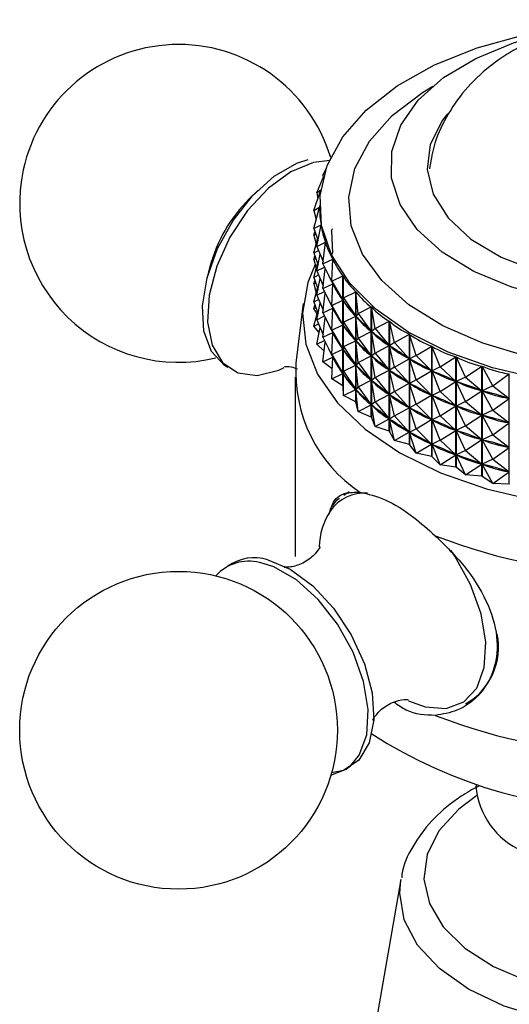
# Model space of a CAD drawing. Units: millimetres. Extents: x 3 to 1996, y 5 to 1995.
# Drawn here: x 1502 to 1522, y 1858 to 1898 of the extents above; entities that cross this region are included whole.
import ezdxf

# ---------------------------------------------------------------- set-up
doc = ezdxf.new("R2010")
doc.units = ezdxf.units.MM

msp = doc.modelspace()

# ---------------------------------------------------------------- linework, layer by layer
at = {"color": 7, "linetype": 'Continuous', "lineweight": 25}
for p, q in [((1514.314, 1891.522), (1514.464, 1891.824)), ((1514.072, 1890.802), (1514.346, 1891.457)), ((1514.314, 1891.522), (1514.39, 1891.606)), ((1514.314, 1891.522), (1514.328, 1891.413)), ((1511.657, 1890.897), (1511.311, 1890.556)), ((1513.95, 1890.072), (1514.226, 1890.873)), ((1514.072, 1890.802), (1514.233, 1890.923)), ((1514.072, 1890.802), (1514.119, 1890.562)), ((1513.95, 1890.072), (1514.186, 1890.213)), ((1514.186, 1890.286), (1514.186, 1890.218)), ((1514.186, 1890.207), (1514.186, 1890.213)), ((1513.95, 1890.072), (1514.05, 1889.704)), ((1513.952, 1889.338), (1514.186, 1890.207)), ((1513.952, 1889.338), (1514.247, 1889.494)), ((1514.076, 1888.608), (1514.248, 1889.488)), ((1514.247, 1889.483), (1514.247, 1889.494)), ((1513.95, 1889.072), (1513.997, 1889.208)), ((1513.95, 1889.072), (1514.028, 1889.118)), ((1513.95, 1889.072), (1514.05, 1888.703)), ((1513.952, 1889.338), (1514.123, 1888.845)), ((1514.676, 1889.225), (1514.721, 1889.341)), ((1514.676, 1889.225), (1514.721, 1888.341)), ((1513.952, 1888.338), (1514.103, 1888.9)), ((1514.076, 1888.608), (1514.428, 1888.782)), ((1514.076, 1888.608), (1514.335, 1887.995)), ((1514.322, 1887.889), (1514.43, 1888.776)), ((1514.428, 1888.759), (1514.428, 1888.782)), ((1513.95, 1888.071), (1513.997, 1888.207)), ((1513.952, 1888.338), (1514.147, 1888.441)), ((1513.952, 1888.338), (1514.123, 1887.845)), ((1514.076, 1887.608), (1514.21, 1888.291)), ((1514.676, 1888.224), (1514.721, 1888.341)), ((1513.95, 1888.071), (1514.028, 1888.118)), ((1513.95, 1888.071), (1514.05, 1887.703)), ((1513.952, 1887.338), (1514.103, 1887.9)), ((1514.322, 1887.889), (1514.727, 1888.084)), ((1514.322, 1887.889), (1514.724, 1887.082)), ((1514.687, 1887.186), (1514.731, 1888.078)), ((1514.727, 1888.015), (1514.727, 1888.084)), ((1509.7, 1887.766), (1509.578, 1887.295)), ((1513.952, 1887.338), (1514.147, 1887.441)), ((1514.076, 1887.608), (1514.385, 1887.761)), ((1514.076, 1887.608), (1514.335, 1886.995)), ((1514.322, 1886.888), (1514.42, 1887.692)), ((1514.687, 1887.186), (1515.142, 1887.405)), ((1515.142, 1882.9), (1515.142, 1887.405)), ((1515.146, 1887.399), (1515.146, 1882.894)), ((1515.167, 1886.507), (1515.146, 1887.399)), ((1513.95, 1887.071), (1513.997, 1887.207)), ((1513.95, 1887.071), (1514.028, 1887.118)), ((1513.95, 1887.071), (1514.05, 1886.703)), ((1513.952, 1887.338), (1514.123, 1886.845)), ((1514.076, 1886.608), (1514.21, 1887.291)), ((1514.322, 1886.888), (1514.724, 1887.082)), ((1514.687, 1887.186), (1515.138, 1886.403)), ((1514.687, 1887.186), (1514.73, 1887.07)), ((1514.687, 1886.186), (1514.73, 1887.07)), ((1514.727, 1887.015), (1514.727, 1887.077)), ((1514.745, 1887.045), (1514.73, 1887.07)), ((1513.952, 1886.338), (1514.103, 1886.9)), ((1514.076, 1886.608), (1514.385, 1886.761)), ((1514.076, 1886.608), (1514.335, 1885.994)), ((1514.322, 1886.888), (1514.724, 1886.082)), ((1514.322, 1885.888), (1514.42, 1886.692)), ((1515.167, 1886.507), (1515.668, 1886.753)), ((1515.668, 1882.247), (1515.668, 1886.753)), ((1515.673, 1886.747), (1515.673, 1882.242)), ((1515.759, 1885.858), (1515.673, 1886.747)), ((1513.52, 1886.268), (1513.221, 1883.831)), ((1513.95, 1886.071), (1513.997, 1886.207)), ((1513.952, 1886.338), (1514.147, 1886.44)), ((1513.952, 1886.338), (1514.123, 1885.845)), ((1514.076, 1885.608), (1514.21, 1886.291)), ((1514.687, 1886.186), (1515.138, 1886.403)), ((1514.687, 1886.186), (1515.138, 1885.403)), ((1514.687, 1886.186), (1514.73, 1886.07)), ((1515.138, 1886.403), (1515.123, 1886.427)), ((1515.167, 1886.507), (1515.146, 1886.391)), ((1515.165, 1886.368), (1515.146, 1886.391)), ((1515.167, 1885.507), (1515.146, 1886.391)), ((1515.167, 1886.507), (1515.664, 1885.75)), ((1513.95, 1886.071), (1514.028, 1886.117)), ((1514.091, 1885.854), (1513.95, 1886.071)), ((1513.952, 1885.337), (1514.103, 1885.9)), ((1514.322, 1885.888), (1514.724, 1886.082)), ((1514.322, 1885.888), (1514.724, 1885.081)), ((1514.687, 1885.186), (1514.73, 1886.07)), ((1514.727, 1886.015), (1514.727, 1886.077)), ((1514.745, 1886.045), (1514.73, 1886.07)), ((1515.759, 1885.858), (1515.674, 1885.739)), ((1515.759, 1885.858), (1516.301, 1886.133)), ((1515.759, 1885.858), (1516.296, 1885.13)), ((1516.301, 1881.627), (1516.301, 1886.133)), ((1516.307, 1886.128), (1516.307, 1881.622)), ((1516.457, 1885.245), (1516.307, 1886.128)), ((1513.952, 1885.337), (1514.147, 1885.44)), ((1514.076, 1885.608), (1514.385, 1885.76)), ((1514.076, 1885.608), (1514.335, 1884.994)), ((1514.322, 1884.888), (1514.42, 1885.691)), ((1514.687, 1885.186), (1515.138, 1885.403)), ((1515.138, 1885.403), (1515.123, 1885.427)), ((1515.167, 1885.507), (1515.146, 1885.391)), ((1515.167, 1884.507), (1515.146, 1885.391)), ((1515.165, 1885.368), (1515.146, 1885.391)), ((1515.167, 1885.507), (1515.664, 1885.75)), ((1515.167, 1885.507), (1515.664, 1884.75)), ((1515.664, 1885.75), (1515.645, 1885.774)), ((1515.759, 1884.858), (1515.674, 1885.739)), ((1515.697, 1885.717), (1515.674, 1885.739)), ((1516.457, 1885.245), (1517.034, 1885.551)), ((1517.034, 1881.046), (1517.034, 1885.551)), ((1517.041, 1885.546), (1517.041, 1881.041)), ((1517.253, 1884.674), (1517.041, 1885.546)), ((1514.169, 1885.081), (1513.952, 1885.337)), ((1514.076, 1884.607), (1514.21, 1885.291)), ((1514.322, 1884.888), (1514.724, 1885.081)), ((1514.687, 1885.186), (1515.138, 1884.402)), ((1514.687, 1885.186), (1514.73, 1885.069)), ((1514.687, 1884.185), (1514.73, 1885.069)), ((1514.727, 1885.014), (1514.727, 1885.077)), ((1514.745, 1885.045), (1514.73, 1885.069)), ((1515.759, 1884.858), (1516.296, 1885.13)), ((1516.296, 1885.13), (1516.274, 1885.152)), ((1516.457, 1885.245), (1516.308, 1885.12)), ((1516.457, 1884.245), (1516.308, 1885.12)), ((1516.335, 1885.099), (1516.308, 1885.12)), ((1516.457, 1885.245), (1517.029, 1884.548)), ((1517.253, 1884.674), (1517.862, 1885.013)), ((1517.862, 1880.507), (1517.862, 1885.013)), ((1517.869, 1885.008), (1517.869, 1880.503)), ((1518.142, 1884.149), (1517.869, 1885.008)), ((1514.076, 1884.607), (1514.385, 1884.76)), ((1514.375, 1884.326), (1514.076, 1884.607)), ((1514.322, 1884.888), (1514.724, 1884.081)), ((1514.322, 1883.888), (1514.42, 1884.691)), ((1515.167, 1884.507), (1515.664, 1884.75)), ((1515.664, 1884.75), (1515.645, 1884.774)), ((1515.759, 1884.858), (1515.674, 1884.739)), ((1515.759, 1883.857), (1515.674, 1884.739)), ((1515.697, 1884.717), (1515.674, 1884.739)), ((1515.759, 1884.858), (1516.296, 1884.13)), ((1517.253, 1884.674), (1517.043, 1884.538)), ((1517.253, 1884.674), (1517.856, 1884.01)), ((1514.687, 1884.185), (1515.138, 1884.402)), ((1514.687, 1884.185), (1515.138, 1883.402)), ((1514.687, 1884.185), (1514.73, 1884.069)), ((1515.138, 1884.402), (1515.123, 1884.427)), ((1515.167, 1884.507), (1515.146, 1884.391)), ((1515.167, 1883.506), (1515.146, 1884.391)), ((1515.165, 1884.367), (1515.146, 1884.391)), ((1515.167, 1884.507), (1515.664, 1883.75)), ((1516.457, 1884.245), (1516.308, 1884.12)), ((1516.457, 1884.245), (1517.029, 1884.548)), ((1516.457, 1884.245), (1517.029, 1883.548)), ((1517.029, 1884.548), (1517.003, 1884.569)), ((1517.253, 1883.673), (1517.043, 1884.538)), ((1517.073, 1884.519), (1517.043, 1884.538)), ((1518.142, 1884.149), (1518.775, 1884.523)), ((1518.775, 1880.018), (1518.775, 1884.523)), ((1518.783, 1884.519), (1518.783, 1880.014)), ((1519.114, 1883.677), (1518.783, 1884.519)), ((1514.322, 1883.888), (1514.724, 1884.081)), ((1514.707, 1883.594), (1514.322, 1883.888)), ((1514.687, 1883.185), (1514.73, 1884.069)), ((1514.727, 1884.014), (1514.727, 1884.076)), ((1514.745, 1884.045), (1514.73, 1884.069)), ((1515.664, 1883.75), (1515.645, 1883.773)), ((1515.759, 1883.857), (1515.674, 1883.739)), ((1515.759, 1883.857), (1516.296, 1884.13)), ((1515.759, 1883.857), (1516.296, 1883.13)), ((1516.296, 1884.13), (1516.274, 1884.152)), ((1516.457, 1883.244), (1516.308, 1884.12)), ((1516.335, 1884.099), (1516.308, 1884.12)), ((1517.253, 1883.673), (1517.856, 1884.01)), ((1517.856, 1884.01), (1517.827, 1884.029)), ((1518.142, 1884.149), (1517.872, 1884.001)), ((1518.142, 1883.149), (1517.872, 1884.001)), ((1517.904, 1883.983), (1517.872, 1884.001)), ((1518.142, 1884.149), (1518.77, 1883.52)), ((1519.114, 1883.677), (1519.766, 1884.087)), ((1519.766, 1879.581), (1519.766, 1884.087)), ((1519.775, 1884.083), (1519.775, 1879.578)), ((1520.161, 1883.261), (1519.775, 1884.083)), ((1514.687, 1883.185), (1515.138, 1883.402)), ((1515.138, 1883.402), (1515.123, 1883.427)), ((1515.167, 1883.506), (1515.146, 1883.391)), ((1515.167, 1882.506), (1515.146, 1883.391)), ((1515.165, 1883.367), (1515.146, 1883.391)), ((1515.167, 1883.506), (1515.664, 1883.75)), ((1515.167, 1883.506), (1515.664, 1882.75)), ((1515.759, 1882.857), (1515.674, 1883.739)), ((1515.697, 1883.717), (1515.674, 1883.739)), ((1516.457, 1883.244), (1517.029, 1883.548)), ((1517.029, 1883.548), (1517.003, 1883.569)), ((1517.253, 1883.673), (1517.043, 1883.538)), ((1517.253, 1882.673), (1517.043, 1883.538)), ((1517.073, 1883.519), (1517.043, 1883.538)), ((1517.253, 1883.673), (1517.856, 1883.009)), ((1518.142, 1883.149), (1518.77, 1883.52)), ((1518.77, 1883.52), (1518.737, 1883.537)), ((1519.114, 1883.677), (1518.786, 1883.512)), ((1519.114, 1882.677), (1518.786, 1883.512)), ((1518.822, 1883.496), (1518.786, 1883.512)), ((1519.114, 1883.677), (1519.761, 1883.083)), ((1520.161, 1883.261), (1520.826, 1883.708)), ((1520.826, 1879.202), (1520.826, 1883.708)), ((1520.835, 1883.705), (1520.835, 1879.199)), ((1521.272, 1882.905), (1520.835, 1883.705)), ((1521.272, 1882.905), (1521.943, 1883.389)), ((1521.943, 1878.884), (1521.943, 1883.389)), ((1513.186, 1883.264), (1513.186, 1875.915)), ((1515.142, 1882.9), (1514.687, 1883.185)), ((1515.759, 1882.857), (1516.296, 1883.13)), ((1516.296, 1883.13), (1516.274, 1883.152)), ((1516.457, 1883.244), (1516.308, 1883.119)), ((1516.457, 1882.244), (1516.308, 1883.119)), ((1516.335, 1883.098), (1516.308, 1883.119)), ((1516.457, 1883.244), (1517.029, 1882.548)), ((1517.253, 1882.673), (1517.856, 1883.009)), ((1517.856, 1883.009), (1517.827, 1883.029)), ((1518.142, 1883.149), (1517.872, 1883)), ((1518.142, 1882.149), (1517.872, 1883)), ((1517.904, 1882.983), (1517.872, 1883)), ((1518.142, 1883.149), (1518.77, 1882.519)), ((1519.114, 1882.677), (1519.761, 1883.083)), ((1519.761, 1883.083), (1519.725, 1883.099)), ((1520.161, 1883.261), (1519.778, 1883.076)), ((1520.161, 1882.261), (1519.778, 1883.076)), ((1519.816, 1883.062), (1519.778, 1883.076)), ((1520.161, 1883.261), (1520.82, 1882.703)), ((1515.167, 1882.506), (1515.146, 1882.894)), ((1515.167, 1882.506), (1515.664, 1882.75)), ((1515.664, 1882.75), (1515.645, 1882.773)), ((1515.759, 1882.857), (1515.674, 1882.739)), ((1515.759, 1881.857), (1515.674, 1882.739)), ((1515.697, 1882.716), (1515.674, 1882.739)), ((1515.759, 1882.857), (1516.296, 1882.129)), ((1517.029, 1882.548), (1517.003, 1882.569)), ((1517.253, 1882.673), (1517.043, 1882.538)), ((1517.253, 1882.673), (1517.856, 1882.009)), ((1519.114, 1882.677), (1518.786, 1882.511)), ((1519.114, 1882.677), (1519.761, 1882.083)), ((1520.161, 1882.261), (1520.82, 1882.703)), ((1520.82, 1882.703), (1520.782, 1882.717)), ((1521.272, 1882.905), (1520.839, 1882.697)), ((1521.272, 1881.905), (1520.839, 1882.697)), ((1520.879, 1882.686), (1520.839, 1882.697)), ((1521.272, 1882.905), (1521.938, 1882.385)), ((1515.668, 1882.247), (1515.167, 1882.506)), ((1515.759, 1881.857), (1515.673, 1882.242)), ((1516.457, 1882.244), (1516.308, 1882.119)), ((1516.457, 1882.244), (1517.029, 1882.548)), ((1516.457, 1882.244), (1517.029, 1881.547)), ((1517.253, 1881.673), (1517.043, 1882.538)), ((1517.073, 1882.519), (1517.043, 1882.538)), ((1518.142, 1882.149), (1518.77, 1882.519)), ((1518.77, 1882.519), (1518.737, 1882.537)), ((1519.114, 1881.676), (1518.786, 1882.511)), ((1518.822, 1882.496), (1518.786, 1882.511)), ((1520.161, 1882.261), (1519.778, 1882.076)), ((1520.161, 1882.261), (1520.82, 1881.703)), ((1521.272, 1881.905), (1521.938, 1882.385)), ((1521.938, 1882.385), (1521.897, 1882.396)), ((1515.759, 1881.857), (1516.296, 1882.129)), ((1516.301, 1881.627), (1515.759, 1881.857)), ((1516.296, 1882.129), (1516.274, 1882.152)), ((1516.457, 1881.244), (1516.308, 1882.119)), ((1516.335, 1882.098), (1516.308, 1882.119)), ((1517.253, 1881.673), (1517.856, 1882.009)), ((1517.856, 1882.009), (1517.827, 1882.028)), ((1518.142, 1882.149), (1517.872, 1882)), ((1518.142, 1881.148), (1517.872, 1882)), ((1517.904, 1881.983), (1517.872, 1882)), ((1518.142, 1882.149), (1518.77, 1881.519)), ((1519.114, 1881.676), (1519.761, 1882.083)), ((1519.761, 1882.083), (1519.725, 1882.098)), ((1520.161, 1881.26), (1519.778, 1882.076)), ((1519.816, 1882.062), (1519.778, 1882.076)), ((1521.272, 1881.905), (1520.839, 1881.697)), ((1521.272, 1881.905), (1521.938, 1881.384)), ((1516.301, 1881.627), (1516.307, 1881.622)), ((1516.457, 1881.244), (1516.307, 1881.622)), ((1516.457, 1881.244), (1517.029, 1881.547)), ((1517.029, 1881.547), (1517.003, 1881.568)), ((1517.253, 1881.673), (1517.043, 1881.538)), ((1517.253, 1880.672), (1517.043, 1881.538)), ((1517.073, 1881.518), (1517.043, 1881.538)), ((1517.253, 1881.673), (1517.856, 1881.009)), ((1518.142, 1881.148), (1518.77, 1881.519)), ((1518.77, 1881.519), (1518.737, 1881.537)), ((1519.114, 1881.676), (1518.786, 1881.511)), ((1519.114, 1880.676), (1518.786, 1881.511)), ((1518.822, 1881.495), (1518.786, 1881.511)), ((1519.114, 1881.676), (1519.761, 1881.082)), ((1520.161, 1881.26), (1520.82, 1881.703)), ((1520.82, 1881.703), (1520.782, 1881.717)), ((1521.272, 1880.905), (1520.839, 1881.697)), ((1520.879, 1881.686), (1520.839, 1881.697)), ((1521.272, 1880.905), (1521.938, 1881.384)), ((1521.938, 1881.384), (1521.897, 1881.396)), ((1517.034, 1881.046), (1516.457, 1881.244)), ((1517.034, 1881.046), (1517.041, 1881.041)), ((1517.253, 1880.672), (1517.041, 1881.041)), ((1517.253, 1880.672), (1517.856, 1881.009)), ((1517.856, 1881.009), (1517.827, 1881.028)), ((1518.142, 1881.148), (1517.872, 1881)), ((1518.142, 1880.148), (1517.872, 1881)), ((1517.904, 1880.982), (1517.872, 1881)), ((1518.142, 1881.148), (1518.77, 1880.519)), ((1519.114, 1880.676), (1519.761, 1881.082)), ((1519.761, 1881.082), (1519.725, 1881.098)), ((1520.161, 1881.26), (1519.778, 1881.075)), ((1520.161, 1880.26), (1519.778, 1881.075)), ((1519.816, 1881.062), (1519.778, 1881.075)), ((1520.161, 1881.26), (1520.82, 1880.703)), ((1517.862, 1880.507), (1517.253, 1880.672)), ((1519.114, 1880.676), (1518.786, 1880.511)), ((1519.114, 1880.676), (1519.761, 1880.082)), ((1520.161, 1880.26), (1520.82, 1880.703)), ((1520.82, 1880.703), (1520.782, 1880.716)), ((1521.272, 1880.905), (1520.839, 1880.697)), ((1521.272, 1879.904), (1520.839, 1880.697)), ((1520.879, 1880.685), (1520.839, 1880.697)), ((1521.272, 1880.905), (1521.938, 1880.384)), ((1517.862, 1880.507), (1517.869, 1880.503)), ((1518.142, 1880.148), (1517.869, 1880.503)), ((1518.142, 1880.148), (1518.77, 1880.519)), ((1518.775, 1880.018), (1518.142, 1880.148)), ((1518.77, 1880.519), (1518.737, 1880.536)), ((1519.114, 1879.676), (1518.786, 1880.511)), ((1518.822, 1880.495), (1518.786, 1880.511)), ((1520.161, 1880.26), (1519.778, 1880.075)), ((1520.161, 1880.26), (1520.82, 1879.703)), ((1521.272, 1879.904), (1521.938, 1880.384)), ((1521.938, 1880.384), (1521.897, 1880.396)), ((1518.775, 1880.018), (1518.783, 1880.014)), ((1519.114, 1879.676), (1518.783, 1880.014)), ((1519.114, 1879.676), (1519.761, 1880.082)), ((1519.761, 1880.082), (1519.725, 1880.098)), ((1520.161, 1879.26), (1519.778, 1880.075)), ((1519.816, 1880.061), (1519.778, 1880.075)), ((1521.272, 1879.904), (1520.839, 1879.697)), ((1521.272, 1879.904), (1521.938, 1879.384)), ((1519.766, 1879.581), (1519.114, 1879.676)), ((1519.766, 1879.581), (1519.775, 1879.578)), ((1520.161, 1879.26), (1519.775, 1879.578)), ((1520.161, 1879.26), (1520.82, 1879.703)), ((1520.82, 1879.703), (1520.782, 1879.716)), ((1521.272, 1878.904), (1520.839, 1879.697)), ((1520.879, 1879.685), (1520.839, 1879.697)), ((1521.272, 1878.904), (1521.938, 1879.384)), ((1521.938, 1879.384), (1521.897, 1879.395)), ((1520.826, 1879.202), (1520.161, 1879.26)), ((1520.826, 1879.202), (1520.835, 1879.199)), ((1521.272, 1878.904), (1520.835, 1879.199)), ((1515.392, 1878.572), (1515.184, 1878.41)), ((1521.943, 1878.884), (1521.272, 1878.904)), ((1517.827, 1870.021), (1518.511, 1869.765)), ((1520.696, 1866.529), (1520.482, 1866.423)), ((1520.586, 1866.569), (1520.586, 1866.525)), ((1517.512, 1862.704), (1515.942, 1853.699))]:
    msp.add_line(p, q, dxfattribs=at)
at = {"color": 8, "linetype": 'Continuous', "lineweight": 25}
msp.add_line((1511.882, 1875.639), (1511.729, 1875.675), dxfattribs=at)
at = {"color": 7, "linetype": 'Continuous', "lineweight": 25, "flags": 128}
for points in [[(1523.239, 1883.178), (1521.265, 1883.64), (1519.45, 1884.284), (1517.843, 1885.091), (1516.488, 1886.04), (1515.422, 1887.105), (1514.674, 1888.257), (1514.265, 1889.464), (1514.205, 1890.694), (1514.497, 1891.912), (1515.132, 1893.086), (1516.094, 1894.183), (1517.355, 1895.175), (1518.882, 1896.033), (1520.632, 1896.734), (1522.558, 1897.259)], [(1536.352, 1889.749), (1535.473, 1888.775), (1534.291, 1887.916), (1532.848, 1887.201), (1531.198, 1886.657), (1529.398, 1886.303), (1527.515, 1886.151), (1525.617, 1886.209), (1523.771, 1886.472), (1522.046, 1886.933), (1520.502, 1887.574), (1519.197, 1888.372), (1518.176, 1889.298), (1517.478, 1890.318), (1517.127, 1891.397), (1517.136, 1892.494), (1517.504, 1893.571), (1518.219, 1894.588), (1519.254, 1895.509), (1520.573, 1896.299), (1522.126, 1896.932), (1523.214, 1897.242)], [(1519.417, 1894.036), (1519.21, 1893.764), (1518.717, 1892.778), (1518.591, 1891.755), (1518.835, 1890.739), (1519.441, 1889.774), (1520.38, 1888.904), (1521.613, 1888.165), (1523.084, 1887.59), (1524.731, 1887.204), (1526.48, 1887.025), (1528.256, 1887.059), (1529.981, 1887.305), (1531.58, 1887.754), (1532.981, 1888.384), (1534.126, 1889.169), (1534.962, 1890.074), (1535.455, 1891.06), (1535.581, 1892.083), (1535.336, 1893.099), (1534.731, 1894.064), (1534.613, 1894.199)], [(1510.433, 1883.653), (1510.293, 1883.736), (1509.762, 1884.305), (1509.455, 1885.136), (1509.395, 1886.169), (1509.586, 1887.325), (1510.015, 1888.52), (1510.649, 1889.665), (1511.441, 1890.675), (1512.334, 1891.475), (1513.259, 1892.006), (1513.719, 1892.158)], [(1514.609, 1892.116), (1513.932, 1892.041), (1513.013, 1891.66), (1512.094, 1890.987), (1511.241, 1890.072), (1510.52, 1888.982), (1509.982, 1887.798), (1509.668, 1886.609), (1509.602, 1885.502), (1509.788, 1884.56), (1510.212, 1883.852), (1510.843, 1883.43), (1511.634, 1883.327), (1512.526, 1883.55), (1512.741, 1883.647)], [(1514.007, 1887.865), (1513.709, 1887.128), (1513.489, 1885.871), (1513.621, 1884.61), (1514.102, 1883.378), (1514.919, 1882.205), (1516.051, 1881.124), (1517.469, 1880.162)], [(1517.469, 1880.162), (1519.136, 1879.343), (1521.009, 1878.689), (1523.04, 1878.218), (1525.175, 1877.94), (1527.36, 1877.864), (1529.537, 1877.991), (1531.651, 1878.318), (1533.647, 1878.836), (1535.473, 1879.533), (1537.082, 1880.39), (1538.432, 1881.384), (1539.488, 1882.491), (1540.222, 1883.681), (1540.617, 1884.924), (1540.661, 1886.187), (1540.354, 1887.438), (1540.235, 1887.719)], [(1521.953, 1878.881), (1521.952, 1878.881), (1521.951, 1878.882), (1521.95, 1878.882), (1521.948, 1878.882), (1521.947, 1878.883), (1521.946, 1878.883), (1521.945, 1878.883), (1521.943, 1878.884)], [(1512.071, 1875.78), (1512.99, 1875.399), (1513.91, 1874.726), (1514.762, 1873.811), (1515.484, 1872.721), (1516.021, 1871.537), (1516.335, 1870.348), (1516.401, 1869.241), (1516.215, 1868.298), (1515.791, 1867.59), (1515.16, 1867.169), (1514.679, 1867.066)], [(1515.445, 1867.354), (1515.809, 1867.794), (1516.116, 1868.625), (1516.176, 1869.657), (1515.984, 1870.814), (1515.556, 1872.009), (1514.922, 1873.154), (1514.129, 1874.164), (1513.237, 1874.964), (1512.311, 1875.495), (1511.882, 1875.639)]]:
    msp.add_lwpolyline(points, dxfattribs=at)
at = {"color": 8, "linetype": 'Continuous', "lineweight": 25, "flags": 128}
for points in [[(1537.941, 1887.832), (1537.011, 1886.783), (1535.78, 1885.842), (1534.285, 1885.04), (1532.57, 1884.399), (1530.689, 1883.94), (1528.699, 1883.677), (1526.66, 1883.617), (1524.633, 1883.762), (1522.681, 1884.108), (1520.863, 1884.645), (1519.234, 1885.356), (1517.844, 1886.219), (1516.734, 1887.209), (1515.939, 1888.295), (1515.483, 1889.444), (1515.379, 1890.621), (1515.631, 1891.791), (1516.231, 1892.918), (1517.16, 1893.967), (1518.392, 1894.908), (1518.817, 1895.165)], [(1518.511, 1869.765), (1519.363, 1869.705), (1520.083, 1869.97), (1520.617, 1870.542), (1520.926, 1871.378), (1520.986, 1872.415), (1520.794, 1873.578), (1520.363, 1874.779), (1519.725, 1875.93), (1519.558, 1876.174)], [(1514.653, 1866.976), (1515.277, 1867.225), (1515.445, 1867.354)], [(1520.618, 1866.15), (1519.879, 1865.592), (1519.07, 1864.699), (1518.59, 1863.729), (1518.457, 1862.724), (1518.678, 1861.724), (1519.243, 1860.77), (1520.129, 1859.901), (1521.299, 1859.153), (1522.707, 1858.556), (1524.294, 1858.135), (1525.995, 1857.907), (1527.741, 1857.882), (1529.46, 1858.059), (1531.082, 1858.433), (1532.541, 1858.988), (1533.776, 1859.701), (1534.737, 1860.543), (1535.385, 1861.479), (1535.693, 1862.472), (1535.648, 1863.48), (1535.254, 1864.462), (1534.524, 1865.378), (1533.553, 1866.15)], [(1536.659, 1862.704), (1536.708, 1862.148), (1536.523, 1861.064), (1535.975, 1860.022), (1535.086, 1859.062), (1533.89, 1858.22), (1532.431, 1857.53), (1530.768, 1857.016), (1528.963, 1856.7), (1527.086, 1856.594), (1525.209, 1856.7), (1523.404, 1857.016), (1521.74, 1857.53), (1520.282, 1858.22), (1519.086, 1859.062), (1518.197, 1860.022), (1517.649, 1861.064), (1517.464, 1862.148), (1517.512, 1862.704)]]:
    msp.add_lwpolyline(points, dxfattribs=at)
at = {"color": 7, "linetype": 'Continuous', "lineweight": 25}
msp.add_circle((1508.418, 1868.813), 6.5, dxfattribs=at)
for centre, radius, start, end in [((1508.418, 1890.366), 6.5, 16.8095, 167.8526), ((1508.418, 1890.366), 6.5, 167.8526, 283.5879), ((1515.653, 1886.189), 6.158, 134.8363, 165.1691), ((1519.153, 1883.481), 5.943, 176.6273, 236.0881), ((1520.263, 1886.519), 6.271, 215.2556, 215.3198), ((1521.126, 1887.219), 7.383, 222.3301, 222.3877), ((1517.134, 1876.206), 2.969, 148.0261, 177.9872), ((1527.086, 1897.525), 22.303, 248.5222, 291.4778), ((1511.284, 1873.939), 1.792, 75.6178, 138.3056), ((1511.504, 1874.031), 1.839, 72.028, 125.6342), ((1518.823, 1872.22), 2.687, 299.7726, 11.4811), ((1527.086, 1890.176), 22.303, 248.5222, 291.4778), ((1527.054, 1885.377), 19.86, 237.2931, 304.127), ((1523.749, 1866.784), 3.174, 184.6956, 246.6246)]:
    msp.add_arc(centre, radius, start, end, dxfattribs=at)
at = {"color": 8, "linetype": 'Continuous', "lineweight": 25}
msp.add_arc((1516.019, 1876.811), 1.704, 85.5097, 145.4332, dxfattribs=at)
at = {"color": 7, "linetype": 'Continuous', "lineweight": 25}
for centre, major_axis, ratio, start_param, end_param in [((1527.086, 1914.769), (12.415, 25.978), 0.13482, 2.868261, 2.964093), ((1527.086, 1914.769), (12.117, 26.623), 0.16626, 2.889628, 2.985461), ((1527.086, 1914.769), (11.746, 27.245), 0.195757, 2.910316, 3.006148), ((1527.086, 1914.769), (11.302, 27.84), 0.223368, 2.930199, 3.026031), ((1527.086, 1913.768), (11.746, 27.245), 0.195757, 2.956082, 3.002258), ((1527.086, 1914.769), (10.785, 28.407), 0.249129, 2.94917, 3.045002), ((1527.086, 1864.66), (-12.896, 23.186), 0.013534, 5.923958, 6.01201), ((1527.086, 1913.768), (11.302, 27.84), 0.223368, 2.934089, 3.022141), ((1527.086, 1914.769), (10.196, 28.944), 0.273051, 2.967133, 3.062965), ((1527.086, 1912.768), (11.746, 27.245), 0.195757, 2.956082, 3.002258), ((1527.086, 1864.66), (-12.837, 22.458), 0.05662, 5.901696, 5.989749), ((1527.086, 1913.768), (10.785, 28.407), 0.249129, 2.95306, 3.041112), ((1527.086, 1863.66), (-12.896, 23.186), 0.013534, 5.923958, 6.01201), ((1527.086, 1912.768), (11.302, 27.84), 0.223368, 2.934089, 3.022141), ((1527.086, 1914.769), (9.533, 29.447), 0.295124, 2.984011, 3.079843), ((1527.086, 1911.768), (11.746, 27.245), 0.195757, 2.956082, 3.002258), ((1527.086, 1864.66), (-12.706, 21.723), 0.102629, 5.879994, 5.968046), ((1527.086, 1913.768), (10.196, 28.944), 0.273051, 2.971023, 3.059075), ((1527.086, 1914.769), (8.8, 29.915), 0.31532, 2.999747, 3.095579), ((1527.086, 1862.66), (-12.896, 23.186), 0.013534, 5.923958, 6.01201), ((1527.086, 1911.768), (11.302, 27.84), 0.223368, 2.934089, 3.022141), ((1527.086, 1863.66), (-12.837, 22.458), 0.05662, 5.901696, 5.989749), ((1527.086, 1912.768), (10.785, 28.407), 0.249129, 2.95306, 3.041112), ((1527.086, 1864.66), (-12.5, 20.986), 0.151849, 5.85925, 5.947303), ((1527.086, 1913.768), (9.533, 29.447), 0.295124, 2.987901, 3.075953), ((1527.086, 1914.769), (7.996, 30.344), 0.333595, 3.014309, 3.110141), ((1527.086, 1863.66), (-12.706, 21.723), 0.102629, 5.879994, 5.968046), ((1527.086, 1912.768), (10.196, 28.944), 0.273051, 2.971023, 3.059075), ((1527.086, 1910.767), (11.746, 27.245), 0.195757, 2.956082, 3.002258), ((1527.086, 1862.66), (-12.837, 22.458), 0.05662, 5.901696, 5.989749), ((1527.086, 1911.768), (10.785, 28.407), 0.249129, 2.95306, 3.041112), ((1527.086, 1864.66), (-12.216, 20.254), 0.204605, 5.84001, 5.928062), ((1527.086, 1913.768), (8.8, 29.915), 0.31532, 3.003637, 3.091689), ((1527.086, 1914.769), (7.127, 30.732), 0.34989, 3.027693, 3.123525), ((1527.086, 1861.659), (-12.896, 23.186), 0.013534, 5.923958, 6.01201), ((1527.086, 1910.767), (11.302, 27.84), 0.223368, 2.934089, 3.022141), ((1527.086, 1863.66), (-12.5, 20.986), 0.151849, 5.85925, 5.947303), ((1527.086, 1912.768), (9.533, 29.447), 0.295124, 2.987901, 3.075953), ((1527.086, 1864.66), (-11.848, 19.534), 0.261251, 5.823042, 5.911095), ((1527.086, 1913.768), (7.996, 30.344), 0.333595, 3.018199, 3.106251), ((1527.086, 1914.769), (6.194, 31.075), 0.364137, 3.03993, 3.135762), ((1527.086, 1861.659), (-12.837, 22.458), 0.05662, 5.901696, 5.989749), ((1527.086, 1910.767), (10.785, 28.407), 0.249129, 2.95306, 3.041112), ((1527.086, 1862.66), (-12.706, 21.723), 0.102629, 5.879994, 5.968046), ((1527.086, 1911.768), (10.196, 28.944), 0.273051, 2.971023, 3.059075), ((1527.086, 1863.66), (-12.216, 20.254), 0.204605, 5.84001, 5.928062), ((1527.086, 1912.768), (8.8, 29.915), 0.31532, 3.003637, 3.091689), ((1527.086, 1864.66), (-11.383, 18.84), 0.322151, 5.809494, 5.897546), ((1527.086, 1913.768), (7.127, 30.732), 0.34989, 3.031583, 3.119635), ((1527.086, 1914.769), (5.205, 31.369), 0.376262, 3.051088, 3.14692), ((1527.086, 1862.66), (-12.5, 20.986), 0.151849, 5.85925, 5.947303), ((1527.086, 1911.768), (9.533, 29.447), 0.295124, 2.987901, 3.075953), ((1527.086, 1863.66), (-11.848, 19.534), 0.261251, 5.823042, 5.911095), ((1527.086, 1912.768), (7.996, 30.344), 0.333595, 3.018199, 3.106251), ((1527.086, 1864.66), (-10.803, 18.188), 0.387615, 5.801168, 5.88922), ((1527.086, 1913.768), (6.194, 31.075), 0.364137, 3.04382, 3.131872), ((1527.086, 1861.659), (-12.706, 21.723), 0.102629, 5.879994, 5.968046), ((1527.086, 1910.767), (10.196, 28.944), 0.273051, 2.971023, 3.059075), ((1527.086, 1864.66), (-10.073, 17.605), 0.457761, 5.801072, 5.889125), ((1527.086, 1913.768), (5.205, 31.369), 0.376262, 3.054978, 3.14303), ((1527.086, 1862.66), (-12.216, 20.254), 0.204605, 5.84001, 5.928062), ((1527.086, 1911.768), (8.8, 29.915), 0.31532, 3.003637, 3.091689), ((1527.086, 1863.66), (-11.383, 18.84), 0.322151, 5.809494, 5.897546), ((1527.086, 1912.768), (7.127, 30.732), 0.34989, 3.031583, 3.119635), ((1527.086, 1861.659), (-12.5, 20.986), 0.151849, 5.85925, 5.947303), ((1527.086, 1910.767), (9.533, 29.447), 0.295124, 2.987901, 3.075953), ((1527.086, 1862.66), (-11.848, 19.534), 0.261251, 5.823042, 5.911095), ((1527.086, 1911.768), (7.996, 30.344), 0.333595, 3.018199, 3.106251), ((1527.086, 1863.66), (-10.803, 18.188), 0.387615, 5.801168, 5.88922), ((1527.086, 1912.768), (6.194, 31.075), 0.364137, 3.04382, 3.131872), ((1527.086, 1861.659), (-12.216, 20.254), 0.204605, 5.84001, 5.928062), ((1527.086, 1910.767), (8.8, 29.915), 0.31532, 3.003637, 3.091689), ((1527.086, 1862.66), (-11.383, 18.84), 0.322151, 5.809494, 5.897546), ((1527.086, 1911.768), (7.127, 30.732), 0.34989, 3.031583, 3.119635), ((1527.086, 1863.66), (-10.073, 17.605), 0.457761, 5.801072, 5.889125), ((1527.086, 1912.768), (5.205, 31.369), 0.376262, 3.054978, 3.14303), ((1527.086, 1861.659), (-11.848, 19.534), 0.261251, 5.823042, 5.911095), ((1527.086, 1910.767), (7.996, 30.344), 0.333595, 3.018199, 3.106251), ((1527.086, 1862.66), (-10.803, 18.188), 0.387615, 5.801168, 5.88922), ((1527.086, 1911.768), (6.194, 31.075), 0.364137, 3.04382, 3.131872), ((1527.086, 1862.66), (-10.073, 17.605), 0.457761, 5.801072, 5.889125), ((1527.086, 1911.768), (5.205, 31.369), 0.376262, 3.054978, 3.14303), ((1527.086, 1861.659), (-11.383, 18.84), 0.322151, 5.809494, 5.897546), ((1527.086, 1910.767), (7.127, 30.732), 0.34989, 3.031583, 3.119635), ((1527.086, 1861.659), (-10.803, 18.188), 0.387615, 5.801168, 5.88922), ((1527.086, 1910.767), (6.194, 31.075), 0.364137, 3.04382, 3.131872), ((1527.086, 1861.659), (-10.073, 17.605), 0.457761, 5.801072, 5.889125), ((1527.086, 1910.767), (5.205, 31.369), 0.376262, 3.054978, 3.14303)]:
    msp.add_ellipse(centre, major_axis=major_axis, ratio=ratio, start_param=start_param, end_param=end_param, dxfattribs=at)
for points, knots in [([(1535.496, 1891.86), (1535.405, 1892.278), (1535.219, 1893.126), (1534.608, 1894.283), (1533.797, 1895.315), (1532.787, 1896.192), (1531.59, 1896.913), (1530.209, 1897.46), (1528.672, 1897.804), (1527.035, 1897.919), (1525.36, 1897.787), (1523.763, 1897.402), (1522.699, 1896.946), (1521.843, 1896.469), (1521.067, 1895.944), (1520.12, 1895.042), (1519.347, 1893.922), (1518.846, 1892.817), (1518.731, 1892.075), (1518.685, 1891.774)], [0, 0, 0, 0, 0.057065, 0.115605, 0.173767, 0.233061, 0.295005, 0.360621, 0.429526, 0.49991, 0.571578, 0.645534, 0.713801, 0.724832, 0.776911, 0.839464, 0.899899, 0.959283, 1, 1, 1, 1]), ([(1512.748, 1883.689), (1512.749, 1883.689), (1512.752, 1883.689), (1512.961, 1883.718), (1513.199, 1883.627), (1513.289, 1883.593)], [0, 0, 0, 0, 0.181413, 0.692898, 1, 1, 1, 1]), ([(1514.581, 1877.648), (1514.619, 1877.79), (1514.741, 1878.25), (1515.154, 1878.553), (1515.631, 1878.55), (1515.838, 1878.549)], [0, 0, 0, 0, 0.202145, 0.653963, 1, 1, 1, 1]), ([(1515.838, 1878.549), (1516.169, 1878.476), (1516.833, 1878.328), (1517.945, 1877.643), (1518.629, 1877.03), (1518.92, 1876.77)], [0, 0, 0, 0, 0.3650231, 0.7303775, 1, 1, 1, 1]), ([(1515.005, 1878.297), (1514.943, 1878.258), (1514.812, 1878.175), (1514.74, 1878.028), (1514.701, 1877.95)], [0, 0, 0, 0, 0.468882, 1, 1, 1, 1]), ([(1518.92, 1876.77), (1519.331, 1876.366), (1520.154, 1875.558), (1521.071, 1874.117), (1521.519, 1872.659), (1521.405, 1871.324), (1520.808, 1870.262), (1519.921, 1869.589), (1519.223, 1869.472), (1518.92, 1869.421)], [0, 0, 0, 0, 0.152811, 0.305552, 0.458106, 0.601643, 0.741339, 0.887817, 1, 1, 1, 1]), ([(1514.198, 1876.317), (1514.195, 1876.306), (1514.188, 1876.278), (1513.942, 1875.918), (1513.438, 1875.59), (1512.955, 1875.461), (1512.708, 1875.501), (1512.754, 1875.486), (1512.761, 1875.484)], [0, 0, 0, 0, 0.141863, 0.339238, 0.570057, 0.789819, 0.965996, 1, 1, 1, 1]), ([(1516.37, 1869.231), (1516.375, 1869.248), (1516.386, 1869.286), (1516.65, 1869.656), (1517.157, 1869.978), (1517.65, 1870.087), (1517.835, 1870.062), (1517.83, 1870.063), (1517.829, 1870.063)], [0, 0, 0, 0, 0.15186, 0.350403, 0.582987, 0.798818, 0.972716, 1, 1, 1, 1]), ([(1518.92, 1869.421), (1518.518, 1869.434), (1517.94, 1869.452), (1517.393, 1869.842), (1517.226, 1869.961)], [0, 0, 0, 0, 0.695299, 1, 1, 1, 1]), ([(1520.482, 1866.423), (1520.259, 1866.286), (1519.614, 1865.89), (1518.72, 1865.118), (1517.971, 1864.075), (1517.578, 1863.268), (1517.548, 1862.826), (1517.545, 1862.778)], [0, 0, 0, 0, 0.1463575, 0.4232669, 0.6993267, 0.9678227, 1, 1, 1, 1])]:
    msp.add_open_spline(points, degree=3, knots=knots, dxfattribs=at)

doc.saveas('drawing.dxf')
